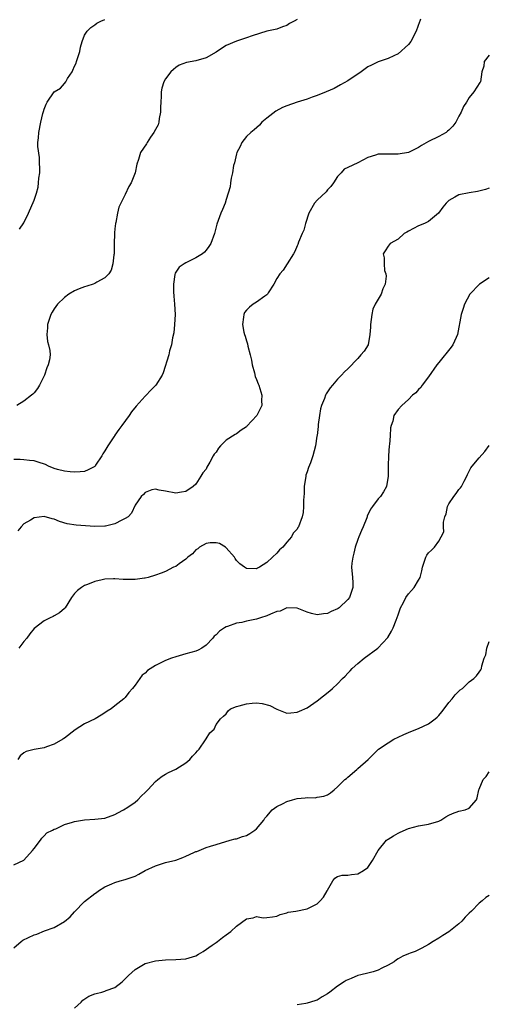
# Model space of a CAD drawing. Units: inches. Extents: x 2601000 to 2604000, y 1476000 to 1479000.
# Drawn here: x 2602540 to 2602633, y 1478521 to 1478715 of the extents above; entities that cross this region are included whole.
import ezdxf

# ---------------------------------------------------------------- set-up
doc = ezdxf.new("R2010")
doc.units = ezdxf.units.IN
doc.header["$MEASUREMENT"] = 0
doc.layers.add('LD26011476_10ft', color=133, linetype='Continuous')

msp = doc.modelspace()

# ---------------------------------------------------------------- linework, layer by layer
at = {"layer": 'LD26011476_10ft'}
for points, elevation in [([(2602619.37, 1478715.37), (2602619.26, 1478715), (2602619.17, 1478714.83), (2602618.57, 1478713), (2602617.47, 1478711), (2602617, 1478710.36), (2602615, 1478708.51), (2602614.14, 1478708.14), (2602613, 1478707.61), (2602611, 1478706.97), (2602609.73, 1478706.27), (2602609, 1478705.95), (2602608.45, 1478705.55), (2602607.66, 1478705), (2602605, 1478703.19), (2602603.6, 1478702.4), (2602602.3, 1478701.7), (2602600.77, 1478701), (2602599, 1478700.27), (2602597.95, 1478699.95), (2602597, 1478699.58), (2602595, 1478698.94), (2602593, 1478698.22), (2602592.11, 1478697.89), (2602590.78, 1478697.22), (2602589, 1478695.84), (2602588.04, 1478695), (2602587.57, 1478694.43), (2602586.49, 1478693.51), (2602585.83, 1478693), (2602585, 1478692.15), (2602584.08, 1478691), (2602583.77, 1478690.23), (2602583.08, 1478689), (2602583, 1478688.76), (2602582.61, 1478687), (2602582.44, 1478686.44), (2602582.23, 1478685), (2602581.95, 1478683.95), (2602581.86, 1478683), (2602581.74, 1478682.26), (2602581.4, 1478681), (2602581, 1478679.72), (2602580.76, 1478679), (2602580.26, 1478677.74), (2602579.94, 1478677), (2602579.16, 1478674.84), (2602578.75, 1478673.25), (2602578.7, 1478673), (2602577.95, 1478671), (2602577.58, 1478670.42), (2602577, 1478669.68), (2602576.67, 1478669.33), (2602576.3, 1478669), (2602575, 1478668.2), (2602573, 1478667.23), (2602572.65, 1478667), (2602571.69, 1478666.31), (2602570.88, 1478665.13), (2602570.86, 1478664.86), (2602570.54, 1478663), (2602570.56, 1478661.44), (2602570.62, 1478660.62), (2602570.76, 1478659), (2602570.88, 1478657), (2602570.79, 1478655), (2602570.62, 1478653.38), (2602570.35, 1478652.35), (2602570.16, 1478651), (2602569.79, 1478649.79), (2602569.65, 1478649), (2602568.54, 1478645.46), (2602568.32, 1478645), (2602567.11, 1478643), (2602566.05, 1478641.95), (2602565.17, 1478641), (2602565, 1478640.85), (2602563.16, 1478638.84), (2602562.27, 1478637.73), (2602561.81, 1478637), (2602560.37, 1478635), (2602559.74, 1478634.26), (2602559, 1478633.11), (2602558.95, 1478633.05), (2602558.78, 1478632.78), (2602557.56, 1478631), (2602557, 1478630), (2602556.58, 1478629.42), (2602556.38, 1478629), (2602555.18, 1478627.18), (2602555, 1478626.94), (2602553.73, 1478626.27), (2602553, 1478625.92), (2602552.15, 1478625.85), (2602551, 1478625.81), (2602550.12, 1478625.88), (2602549, 1478626.01), (2602547.64, 1478626.36), (2602547, 1478626.54), (2602545.88, 1478627), (2602545.29, 1478627.29), (2602543.81, 1478627.81), (2602543, 1478628.02), (2602542.13, 1478628.13), (2602541, 1478628.22), (2602540.28, 1478628.28), (2602539, 1478628.33)], 8940), ([(2602595, 1478715.35), (2602594.41, 1478715), (2602593.49, 1478714.51), (2602593, 1478714.16), (2602592.1, 1478713.9), (2602591, 1478713.44), (2602589, 1478713), (2602586.12, 1478712.12), (2602585, 1478711.69), (2602583, 1478711.03), (2602581, 1478710.16), (2602580.29, 1478709.71), (2602579, 1478708.85), (2602577, 1478707.71), (2602575, 1478707.15), (2602573.17, 1478706.83), (2602571.72, 1478706.28), (2602571, 1478705.81), (2602570.54, 1478705.46), (2602570.06, 1478705), (2602569, 1478703.56), (2602568.68, 1478703), (2602568.26, 1478701.74), (2602568.14, 1478701), (2602568.14, 1478700.14), (2602568.04, 1478699), (2602568.01, 1478697.99), (2602568, 1478697), (2602567.75, 1478695.75), (2602567.65, 1478695), (2602567.51, 1478694.49), (2602567, 1478693.59), (2602566.7, 1478693), (2602566.03, 1478692.03), (2602565.37, 1478691), (2602565.25, 1478690.75), (2602564.06, 1478689), (2602563.63, 1478687.63), (2602563.3, 1478686.7), (2602563.01, 1478685), (2602562.2, 1478683), (2602561.71, 1478682.29), (2602561, 1478680.69), (2602560.13, 1478679), (2602559.77, 1478678.23), (2602559.51, 1478677), (2602559.17, 1478675.17), (2602559.12, 1478675), (2602559, 1478673.9), (2602558.88, 1478673.12), (2602558.82, 1478670.82), (2602558.82, 1478669), (2602558.79, 1478668.79), (2602558.58, 1478667), (2602558.24, 1478665.76), (2602557.79, 1478665), (2602557, 1478664.2), (2602555.4, 1478663.4), (2602555, 1478663.14), (2602554.66, 1478663), (2602553.43, 1478662.57), (2602553, 1478662.47), (2602551.95, 1478662.05), (2602551, 1478661.64), (2602549.91, 1478661), (2602549, 1478660.32), (2602547.67, 1478659), (2602547, 1478658.08), (2602546.57, 1478657.43), (2602546.32, 1478657), (2602545.65, 1478655), (2602545.66, 1478654.34), (2602545.53, 1478653), (2602545.66, 1478651.66), (2602545.88, 1478651), (2602546.12, 1478649.88), (2602546.21, 1478649), (2602546.05, 1478648.05), (2602545.83, 1478647), (2602545.55, 1478646.45), (2602545.04, 1478645), (2602544.08, 1478643), (2602543.66, 1478642.34), (2602543, 1478641.49), (2602542.75, 1478641.25), (2602542.52, 1478641), (2602541, 1478639.86), (2602539.6, 1478639)], 8950), ([(2602540.12, 1478673.88), (2602541, 1478675.09), (2602541.92, 1478677), (2602543, 1478679.56), (2602543.46, 1478681), (2602543.82, 1478682.18), (2602543.91, 1478683), (2602543.95, 1478683.95), (2602544.12, 1478685), (2602544.13, 1478685.87), (2602544.11, 1478687), (2602544.06, 1478688.06), (2602543.78, 1478690.22), (2602543.78, 1478691), (2602543.89, 1478691.89), (2602543.94, 1478693), (2602544.35, 1478695), (2602544.75, 1478696.75), (2602544.88, 1478697.12), (2602545, 1478697.57), (2602545.43, 1478698.57), (2602545.6, 1478699), (2602546.99, 1478701), (2602548.24, 1478701.76), (2602549, 1478702.65), (2602549.32, 1478703), (2602549.63, 1478703.63), (2602550.52, 1478705), (2602550.7, 1478705.3), (2602551, 1478706.1), (2602551.31, 1478706.69), (2602551.4, 1478707), (2602551.59, 1478707.59), (2602552.08, 1478709), (2602552.18, 1478709.82), (2602552.53, 1478711), (2602553, 1478712.19), (2602553.5, 1478713), (2602554.26, 1478713.74), (2602555, 1478714.28), (2602555.43, 1478714.57), (2602556.22, 1478715), (2602557, 1478715.33)], 8960), ([(2602633, 1478708.29), (2602631.96, 1478707), (2602631.91, 1478706.09), (2602631.54, 1478705), (2602631.25, 1478703), (2602631.13, 1478702.87), (2602629.94, 1478701), (2602629, 1478699.92), (2602628.52, 1478699), (2602627.88, 1478698.12), (2602627.45, 1478697), (2602627, 1478696.18), (2602626.39, 1478695), (2602625.77, 1478694.23), (2602625, 1478693.45), (2602624.76, 1478693.24), (2602624.45, 1478693), (2602623, 1478692.21), (2602621, 1478691.17), (2602619.6, 1478690.4), (2602619, 1478690.03), (2602618.34, 1478689.66), (2602617, 1478689.05), (2602615, 1478688.69), (2602614.68, 1478688.68), (2602613, 1478688.72), (2602612.68, 1478688.68), (2602611, 1478688.69), (2602610.5, 1478688.5), (2602609, 1478688.06), (2602607.04, 1478686.96), (2602605, 1478686.03), (2602604.3, 1478685.7), (2602603.69, 1478685), (2602603, 1478684.29), (2602602.21, 1478683), (2602601.7, 1478682.3), (2602601, 1478681.61), (2602600.73, 1478681.27), (2602599, 1478679.59), (2602598.47, 1478679), (2602597.34, 1478677), (2602596.67, 1478675), (2602596.31, 1478673.69), (2602595.99, 1478673), (2602595.31, 1478671.31), (2602595.15, 1478670.85), (2602595, 1478670.54), (2602594.54, 1478669.46), (2602594.31, 1478669), (2602593.02, 1478666.98), (2602592.22, 1478665.78), (2602591.59, 1478665), (2602591, 1478664.1), (2602590.41, 1478663), (2602589.28, 1478661.28), (2602589.14, 1478661), (2602589, 1478660.86), (2602588.6, 1478660.6), (2602587, 1478659.39), (2602586.32, 1478659), (2602585.59, 1478658.41), (2602585, 1478657.81), (2602584.63, 1478657.37), (2602584.45, 1478657), (2602584.43, 1478656.43), (2602584.22, 1478655), (2602584.49, 1478653.51), (2602584.62, 1478653), (2602584.73, 1478652.73), (2602585, 1478651.77), (2602585.21, 1478651.21), (2602585.28, 1478650.72), (2602585.73, 1478649), (2602585.96, 1478647.96), (2602586.14, 1478647), (2602586.58, 1478645.42), (2602586.73, 1478644.73), (2602587, 1478644.11), (2602587.29, 1478643.29), (2602587.42, 1478643), (2602587.63, 1478642.37), (2602588.03, 1478641), (2602587.98, 1478639.98), (2602588.01, 1478639), (2602587.06, 1478637), (2602585.1, 1478634.9), (2602585, 1478634.77), (2602583.92, 1478634.08), (2602583, 1478633.41), (2602582.74, 1478633.26), (2602581, 1478632.12), (2602579.84, 1478631), (2602579.44, 1478630.56), (2602579, 1478629.79), (2602578.64, 1478629.36), (2602578.43, 1478629), (2602577.76, 1478627.76), (2602577.19, 1478626.81), (2602577, 1478626.39), (2602576.36, 1478625.64), (2602575.99, 1478625), (2602575, 1478623.43), (2602574.47, 1478623), (2602573, 1478621.97), (2602572.17, 1478621.83), (2602571, 1478621.68), (2602569, 1478622.04), (2602567.75, 1478622.25), (2602567, 1478622.46), (2602566.31, 1478622.31), (2602565, 1478621.81), (2602564.63, 1478621.37), (2602564.2, 1478621), (2602563, 1478619.26), (2602562.28, 1478617.72), (2602561.59, 1478617), (2602561, 1478616.63), (2602560.33, 1478616.33), (2602559, 1478615.59), (2602557.15, 1478615.15), (2602557, 1478615.1), (2602555, 1478615.06), (2602551.31, 1478615.31), (2602549.57, 1478615.57), (2602548.04, 1478616.04), (2602547, 1478616.5), (2602546.59, 1478616.59), (2602545, 1478617.02), (2602543, 1478616.75), (2602542.3, 1478616.3), (2602541, 1478615.59), (2602540.43, 1478615), (2602539.83, 1478614.17)], 8930), ([(2602633, 1478681.98), (2602632.27, 1478681.73), (2602630.68, 1478681.32), (2602629, 1478681.06), (2602627, 1478680.67), (2602626.19, 1478680.19), (2602625, 1478679.55), (2602624.46, 1478679), (2602623.81, 1478678.19), (2602622.97, 1478677), (2602621, 1478675.4), (2602620.16, 1478675), (2602619, 1478674.5), (2602617, 1478673.47), (2602616.71, 1478673.29), (2602616.16, 1478673), (2602615, 1478671.9), (2602613.41, 1478671), (2602613, 1478670.49), (2602612.44, 1478669.56), (2602612.03, 1478669), (2602612.21, 1478668.21), (2602612.2, 1478667), (2602612.3, 1478665.7), (2602612.54, 1478665), (2602612.58, 1478664.58), (2602612.39, 1478663), (2602611.95, 1478662.05), (2602611.6, 1478661), (2602611, 1478660.04), (2602610.46, 1478659), (2602609.99, 1478658.01), (2602609.75, 1478657), (2602609.49, 1478655), (2602609.52, 1478654.48), (2602609.41, 1478653), (2602609.03, 1478651), (2602608.25, 1478649.75), (2602607.63, 1478649), (2602607, 1478648.29), (2602605, 1478646.25), (2602604.35, 1478645.65), (2602603.79, 1478645), (2602603, 1478644.22), (2602602, 1478643), (2602601.52, 1478642.48), (2602600.73, 1478641.27), (2602600.6, 1478641), (2602600.39, 1478640.39), (2602599.81, 1478639), (2602599.65, 1478638.35), (2602599.44, 1478637), (2602599.2, 1478635.2), (2602599.18, 1478634.82), (2602598.95, 1478633.05), (2602598.9, 1478632.9), (2602598.67, 1478631), (2602598.13, 1478629), (2602597.64, 1478627.64), (2602597.25, 1478626.75), (2602597, 1478625.87), (2602596.76, 1478625.24), (2602596.7, 1478625), (2602596.4, 1478623), (2602596.41, 1478621.59), (2602596.28, 1478620.28), (2602596.3, 1478619), (2602596.18, 1478617.82), (2602596, 1478617), (2602595.28, 1478615), (2602595.16, 1478614.84), (2602595, 1478614.54), (2602594.24, 1478613.76), (2602593.9, 1478613), (2602593, 1478611.96), (2602592.2, 1478611), (2602591.54, 1478610.46), (2602591, 1478609.81), (2602590.17, 1478609), (2602589, 1478607.93), (2602587.54, 1478607), (2602587.18, 1478606.82), (2602587, 1478606.7), (2602585, 1478606.77), (2602584.6, 1478607), (2602583.68, 1478607.68), (2602583, 1478608.33), (2602582.73, 1478608.73), (2602582.63, 1478609), (2602581, 1478610.86), (2602580.87, 1478611), (2602579.67, 1478611.67), (2602579, 1478611.83), (2602577.82, 1478611.82), (2602577, 1478611.72), (2602575.68, 1478611), (2602575.35, 1478610.65), (2602575, 1478610.47), (2602574.33, 1478609.67), (2602573.42, 1478609), (2602573, 1478608.58), (2602571.66, 1478607.66), (2602571, 1478607.17), (2602570.56, 1478607), (2602569, 1478606.13), (2602568.15, 1478605.85), (2602567, 1478605.42), (2602565.58, 1478605), (2602565, 1478604.84), (2602564.84, 1478604.84), (2602563, 1478604.58), (2602561, 1478604.61), (2602560.6, 1478604.6), (2602559, 1478604.74), (2602558.69, 1478604.69), (2602557, 1478604.66), (2602556.5, 1478604.5), (2602555, 1478604.17), (2602553.58, 1478603.58), (2602553, 1478603.36), (2602552.36, 1478603), (2602551.57, 1478602.43), (2602551, 1478601.79), (2602550.43, 1478601), (2602549.16, 1478599), (2602549, 1478598.83), (2602548.03, 1478597.97), (2602547, 1478597.4), (2602546.76, 1478597.24), (2602546.2, 1478597), (2602545, 1478596.4), (2602543, 1478594.86), (2602542.16, 1478593.84), (2602541.59, 1478593), (2602541, 1478592.32), (2602539.98, 1478591)], 8920), ([(2602633, 1478664.24), (2602631.06, 1478663), (2602629.14, 1478661), (2602628.1, 1478659), (2602627.83, 1478658.17), (2602627.41, 1478657), (2602626.72, 1478653), (2602626.45, 1478652.45), (2602625.8, 1478651), (2602625.48, 1478650.52), (2602623, 1478647.51), (2602622.61, 1478647), (2602621, 1478644.65), (2602619.73, 1478643), (2602619.45, 1478642.55), (2602619, 1478642.13), (2602618.5, 1478641.5), (2602617.84, 1478641), (2602617, 1478640.16), (2602615.71, 1478639), (2602615, 1478638.2), (2602614.14, 1478637), (2602613.92, 1478635.92), (2602613.57, 1478635), (2602613.45, 1478634.55), (2602613.39, 1478633), (2602613.27, 1478631.27), (2602613.23, 1478631), (2602613.08, 1478629), (2602613.03, 1478627.03), (2602613.03, 1478625), (2602612.68, 1478623), (2602612.11, 1478621.89), (2602611.47, 1478621), (2602611, 1478620.52), (2602609.93, 1478619), (2602609.52, 1478618.48), (2602608.87, 1478617.13), (2602608.84, 1478617), (2602608.76, 1478616.76), (2602608.05, 1478615), (2602607.76, 1478614.24), (2602607.21, 1478613), (2602607, 1478612.46), (2602606.5, 1478611), (2602606.23, 1478609.77), (2602606, 1478609), (2602605.84, 1478607.84), (2602605.78, 1478607), (2602605.94, 1478605), (2602605.99, 1478603.99), (2602606.01, 1478603), (2602605.34, 1478601), (2602605, 1478600.59), (2602603.31, 1478599), (2602603.13, 1478598.87), (2602603, 1478598.79), (2602601.77, 1478598.23), (2602601, 1478597.87), (2602600.2, 1478597.8), (2602599, 1478597.62), (2602597.83, 1478597.83), (2602597, 1478598.09), (2602595, 1478598.9), (2602593, 1478599), (2602591.66, 1478598.34), (2602591, 1478598.22), (2602589.72, 1478597.72), (2602589, 1478597.38), (2602587.77, 1478597), (2602587, 1478596.74), (2602586.66, 1478596.66), (2602585, 1478596.33), (2602584.06, 1478596.06), (2602583, 1478595.95), (2602581.26, 1478595.26), (2602581, 1478595.21), (2602580.63, 1478595), (2602579.64, 1478594.36), (2602579, 1478593.65), (2602578.64, 1478593.36), (2602578.33, 1478593), (2602577, 1478591.56), (2602576.18, 1478591), (2602575.42, 1478590.58), (2602575, 1478590.39), (2602573, 1478589.87), (2602571, 1478589.31), (2602570.19, 1478589), (2602569, 1478588.58), (2602568.08, 1478588.08), (2602567, 1478587.58), (2602565.42, 1478586.58), (2602565, 1478586.07), (2602564.37, 1478585.63), (2602563, 1478583.66), (2602562.47, 1478583), (2602561.74, 1478582.26), (2602561, 1478581.22), (2602560.88, 1478581.12), (2602560.78, 1478581), (2602559, 1478579.59), (2602558.28, 1478579), (2602557.46, 1478578.54), (2602557, 1478578.18), (2602556.26, 1478577.74), (2602555.06, 1478577), (2602553, 1478576.04), (2602551.14, 1478574.86), (2602549, 1478573.2), (2602548.87, 1478573.13), (2602548.69, 1478573), (2602547, 1478572.04), (2602545.46, 1478571.46), (2602545, 1478571.32), (2602543.01, 1478570.99), (2602541.45, 1478570.55), (2602541, 1478570.29), (2602540.28, 1478569.72), (2602539.83, 1478569)], 8910), ([(2602539, 1478548.14), (2602541, 1478549.05), (2602542.71, 1478551), (2602543, 1478551.36), (2602544.28, 1478553), (2602544.55, 1478553.45), (2602545, 1478553.86), (2602545.54, 1478554.46), (2602546.65, 1478555), (2602547, 1478555.2), (2602547.3, 1478555.3), (2602549, 1478556.12), (2602550.58, 1478556.58), (2602551, 1478556.74), (2602552.98, 1478557.02), (2602555, 1478557.15), (2602557, 1478557.41), (2602559, 1478558.08), (2602559.59, 1478558.41), (2602560.72, 1478559), (2602561.53, 1478559.53), (2602563, 1478560.55), (2602563.54, 1478561), (2602564.23, 1478561.77), (2602565, 1478562.43), (2602565.25, 1478562.75), (2602565.48, 1478563), (2602567, 1478564.61), (2602567.45, 1478565), (2602568.31, 1478565.69), (2602569, 1478566.11), (2602569.58, 1478566.42), (2602571, 1478567.1), (2602573, 1478568.3), (2602573.81, 1478569), (2602574.35, 1478569.65), (2602575, 1478570.3), (2602575.31, 1478570.69), (2602575.63, 1478571), (2602576.9, 1478572.9), (2602577, 1478573.09), (2602577.76, 1478574.24), (2602578.58, 1478575), (2602579, 1478575.88), (2602579.88, 1478577), (2602580.45, 1478577.55), (2602581, 1478578.01), (2602581.41, 1478578.59), (2602581.82, 1478579), (2602583, 1478579.43), (2602583.58, 1478579.58), (2602585, 1478580.02), (2602586.13, 1478580.13), (2602587, 1478580.17), (2602588.07, 1478580.07), (2602589.63, 1478579.63), (2602591, 1478578.96), (2602593, 1478578.17), (2602593.76, 1478578.24), (2602595, 1478578.31), (2602595.47, 1478578.53), (2602597, 1478579.21), (2602599, 1478580.56), (2602601.47, 1478582.53), (2602601.97, 1478583), (2602603, 1478583.93), (2602604, 1478585), (2602604.51, 1478585.49), (2602605, 1478586.04), (2602605.48, 1478586.52), (2602605.91, 1478587), (2602607, 1478587.99), (2602608.26, 1478589), (2602610.93, 1478591), (2602612.91, 1478593.09), (2602613.67, 1478594.33), (2602613.97, 1478595), (2602614.56, 1478596.56), (2602615, 1478597.61), (2602615.47, 1478599), (2602616.02, 1478600.02), (2602616.52, 1478601), (2602617, 1478601.71), (2602617.62, 1478602.38), (2602618.17, 1478603), (2602619, 1478604.47), (2602619.33, 1478605), (2602619.69, 1478606.31), (2602619.81, 1478607), (2602620.21, 1478608.21), (2602620.42, 1478609), (2602620.63, 1478609.37), (2602621, 1478609.86), (2602621.59, 1478610.41), (2602622.15, 1478611), (2602623, 1478612.14), (2602623.51, 1478613), (2602624.01, 1478613.99), (2602623.94, 1478615), (2602623.94, 1478615.94), (2602624.23, 1478617), (2602624.44, 1478617.56), (2602624.75, 1478619), (2602625, 1478619.51), (2602625.98, 1478621), (2602626.43, 1478621.57), (2602627, 1478622.37), (2602627.32, 1478622.68), (2602627.5, 1478623), (2602628.01, 1478624.01), (2602628.54, 1478625), (2602628.66, 1478625.34), (2602629.33, 1478626.67), (2602629.58, 1478627), (2602631, 1478628.64), (2602632.14, 1478629.86), (2602633, 1478631.07)], 8900), ([(2602539, 1478531.76), (2602540.43, 1478533), (2602540.76, 1478533.24), (2602543, 1478534.34), (2602543.53, 1478534.47), (2602545.1, 1478535.1), (2602547, 1478535.75), (2602549, 1478536.96), (2602550.13, 1478537.87), (2602551, 1478538.89), (2602553, 1478540.92), (2602555, 1478542.47), (2602555.34, 1478542.66), (2602555.77, 1478543), (2602557, 1478543.78), (2602558.4, 1478544.4), (2602559, 1478544.68), (2602560, 1478545), (2602561, 1478545.25), (2602563, 1478545.94), (2602563.71, 1478546.29), (2602564.98, 1478547), (2602567, 1478547.96), (2602569, 1478548.59), (2602571, 1478549.1), (2602572.39, 1478549.61), (2602573, 1478549.85), (2602574.6, 1478550.6), (2602575, 1478550.76), (2602575.2, 1478550.8), (2602575.62, 1478551), (2602577, 1478551.57), (2602577.87, 1478551.87), (2602579, 1478552.19), (2602581.75, 1478553), (2602582.73, 1478553.27), (2602583, 1478553.3), (2602584.22, 1478553.78), (2602585, 1478553.98), (2602585.65, 1478554.35), (2602586.67, 1478555), (2602587, 1478555.26), (2602588.42, 1478557), (2602588.64, 1478557.36), (2602589, 1478557.8), (2602590.08, 1478559), (2602591, 1478559.68), (2602592.28, 1478560.28), (2602593, 1478560.65), (2602594.12, 1478561), (2602595, 1478561.24), (2602596.62, 1478561.38), (2602597, 1478561.48), (2602598.57, 1478561.43), (2602599, 1478561.52), (2602600.3, 1478561.7), (2602601, 1478562), (2602601.62, 1478562.38), (2602602.3, 1478563), (2602603, 1478563.56), (2602604.46, 1478565), (2602604.76, 1478565.24), (2602605, 1478565.48), (2602606.78, 1478567), (2602607, 1478567.21), (2602609.05, 1478569), (2602611.12, 1478571), (2602613, 1478572.29), (2602614.13, 1478573), (2602615, 1478573.43), (2602616.08, 1478573.92), (2602617.49, 1478574.51), (2602619, 1478575.08), (2602621, 1478576.05), (2602622.32, 1478577), (2602622.67, 1478577.33), (2602623, 1478577.67), (2602623.59, 1478578.41), (2602624.1, 1478579), (2602625, 1478580.24), (2602625.67, 1478581), (2602626.26, 1478581.74), (2602627.26, 1478582.74), (2602627.67, 1478583), (2602629, 1478584.37), (2602629.93, 1478585), (2602630.44, 1478585.56), (2602631, 1478586.24), (2602631.3, 1478586.7), (2602631.46, 1478587), (2602631.53, 1478587.53), (2602631.98, 1478589), (2602632.31, 1478589.69), (2602632.48, 1478591), (2602633, 1478592.34)], 8890), ([(2602551, 1478519.82), (2602552.32, 1478521), (2602552.64, 1478521.36), (2602553.83, 1478522.17), (2602555, 1478522.65), (2602555.27, 1478522.73), (2602556.39, 1478523), (2602557, 1478523.16), (2602557.29, 1478523.29), (2602559, 1478523.92), (2602560.4, 1478525), (2602561.7, 1478526.3), (2602563, 1478527.47), (2602565, 1478528.61), (2602567, 1478529.18), (2602569, 1478529.38), (2602571, 1478529.42), (2602573, 1478529.56), (2602575, 1478530.15), (2602575.52, 1478530.48), (2602576.44, 1478531), (2602578.24, 1478532.24), (2602579, 1478532.8), (2602579.3, 1478533), (2602580.25, 1478533.75), (2602581, 1478534.29), (2602581.91, 1478535), (2602583, 1478536.05), (2602585, 1478537.49), (2602586.33, 1478537.67), (2602587, 1478537.91), (2602588.3, 1478537.7), (2602589, 1478537.73), (2602590.13, 1478537.87), (2602591, 1478538), (2602591.67, 1478538.33), (2602593, 1478538.67), (2602593.24, 1478538.76), (2602594.78, 1478539), (2602597, 1478539.46), (2602599, 1478540.46), (2602599.57, 1478541), (2602600.21, 1478541.79), (2602600.93, 1478543), (2602601, 1478543.15), (2602602.09, 1478545), (2602602.46, 1478545.54), (2602603, 1478545.84), (2602603.89, 1478546.11), (2602605, 1478546.08), (2602605.76, 1478546.24), (2602607, 1478546.35), (2602608.12, 1478547), (2602609, 1478547.62), (2602609.88, 1478549), (2602611, 1478551), (2602612.67, 1478553), (2602612.84, 1478553.16), (2602613, 1478553.26), (2602614.09, 1478553.91), (2602615, 1478554.44), (2602615.4, 1478554.6), (2602617, 1478555.31), (2602619, 1478555.85), (2602621, 1478556.22), (2602623, 1478556.82), (2602623.43, 1478557), (2602624.37, 1478557.63), (2602625, 1478557.99), (2602625.69, 1478558.31), (2602627, 1478558.74), (2602628.25, 1478559), (2602629, 1478559.39), (2602630.45, 1478561), (2602630.58, 1478561.42), (2602630.92, 1478563), (2602631, 1478563.13), (2602631.8, 1478565), (2602632.37, 1478565.63), (2602633, 1478566.52)], 8880), ([(2602633, 1478542.11), (2602632.3, 1478541.7), (2602631.59, 1478541), (2602631, 1478540.59), (2602629.46, 1478539), (2602629, 1478538.58), (2602628.22, 1478537.78), (2602627.55, 1478537), (2602627, 1478536.46), (2602625, 1478534.88), (2602623.81, 1478534.19), (2602623, 1478533.63), (2602621.87, 1478533), (2602621, 1478532.41), (2602619.65, 1478531.65), (2602618.35, 1478531), (2602617.33, 1478530.67), (2602617, 1478530.52), (2602615.88, 1478530.12), (2602615, 1478529.56), (2602614.65, 1478529.35), (2602614.19, 1478529), (2602613, 1478528.34), (2602611.74, 1478527.74), (2602611, 1478527.34), (2602610.04, 1478527), (2602609.23, 1478526.77), (2602609, 1478526.76), (2602607.63, 1478526.37), (2602607, 1478526.24), (2602605.67, 1478525.67), (2602604.7, 1478525.3), (2602604.29, 1478525), (2602603, 1478524.13), (2602601.46, 1478523), (2602601, 1478522.61), (2602599.96, 1478522.04), (2602599, 1478521.37), (2602598.68, 1478521.32), (2602597.62, 1478521), (2602597, 1478520.78), (2602596.71, 1478520.71), (2602595, 1478520.47)], 8870)]:
    msp.add_lwpolyline(points, dxfattribs=dict(at, elevation=elevation))

doc.saveas('drawing.dxf')
